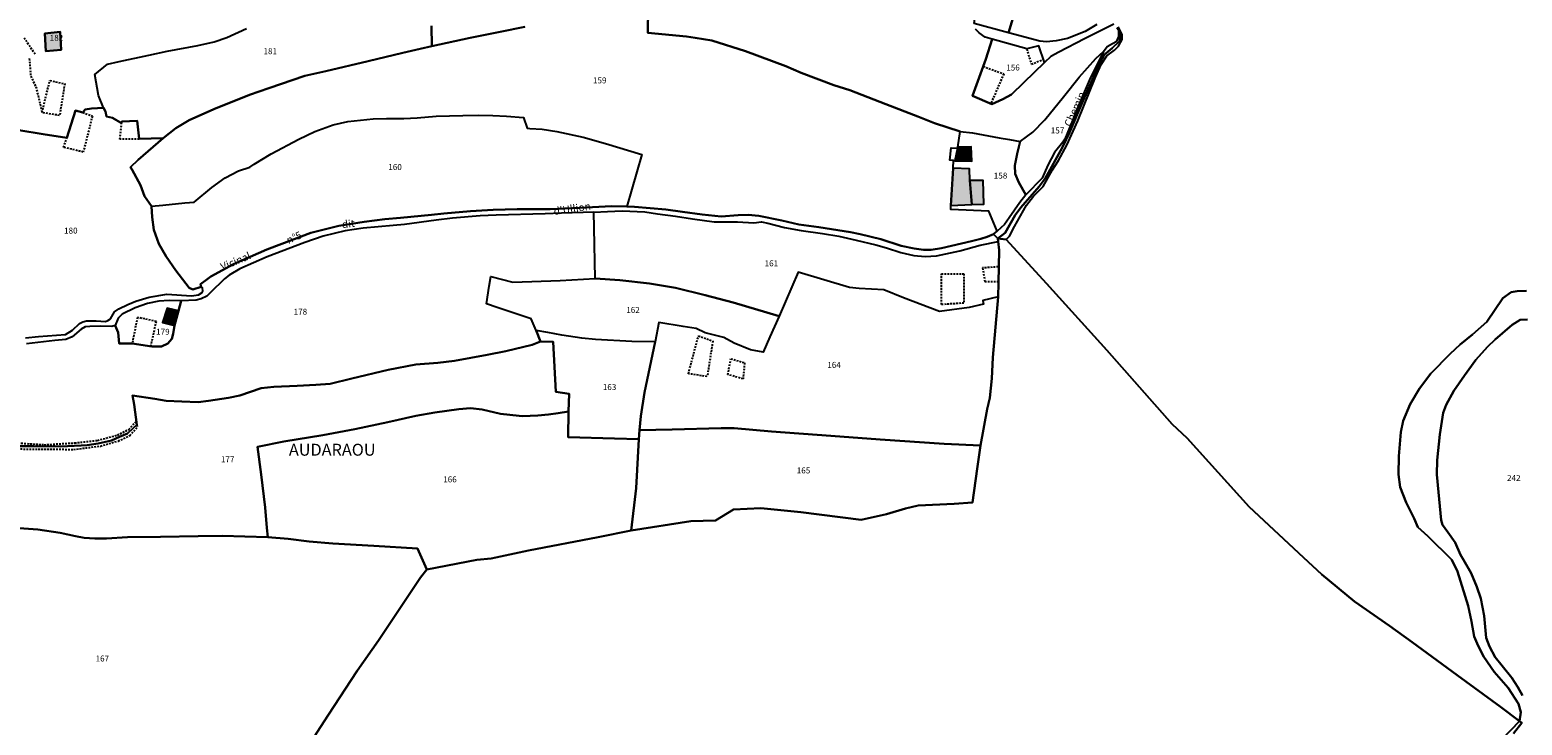
# Model space of a CAD drawing. Units: metres. Extents: x 1030506 to 1037194, y 6331828 to 6337036.
# Drawn here: x 1033855 to 1034356, y 6334792 to 6335025 of the extents above; entities that cross this region are included whole.
import ezdxf
from ezdxf.enums import TextEntityAlignment as Align

# ---------------------------------------------------------------- set-up
doc = ezdxf.new("R2010")
doc.units = ezdxf.units.M
doc.linetypes.add('TOPO1', pattern=[1, 0.6, -0.4])
for name, color, linetype in [('ig_cad_bati_dur', 152, 'CONTINUOUS'), ('ig_cad_bati_dur_hach', 24, 'CONTINUOUS'), ('ig_cad_bati_leger', 215, 'CONTINUOUS'), ('ig_cad_bati_leger_hach', 243, 'CONTINUOUS'), ('ig_cad_detail_lineaire', 252, 'TOPO1'), ('ig_cad_hydro', 140, 'CONTINUOUS'), ('ig_cad_lieudit', 7, 'ByLayer'), ('ig_cad_lieudit_texte', 210, 'CONTINUOUS'), ('ig_cad_nom_voie', 8, 'CONTINUOUS'), ('ig_cad_parcel', 3, 'CONTINUOUS'), ('ig_cad_parcel_num', 3, 'CONTINUOUS')]:
    doc.layers.add(name, color=color, linetype=linetype)
doc.styles.add('Times New Roman', font='times.ttf')

msp = doc.modelspace()

# ---------------------------------------------------------------- hatches: boundary and pattern name
at = {"layer": 'ig_cad_bati_dur_hach'}
for points in [[(1033859.62, 6335023.72), (1033860.01, 6335017.79), (1033865.15, 6335018.27), (1033864.78, 6335024.23)], [(1034165.97, 6334985.26), (1034165.1, 6334981.03), (1034170.81, 6334980.9), (1034170.62, 6334985.72), (1034166.17, 6334985.54)], [(1034163.73, 6334965.96), (1034170.78, 6334966.32), (1034170.21, 6334974.41), (1034170.04, 6334978.33), (1034164.6, 6334978.52)], [(1033904.47, 6334930.71), (1033900.7, 6334931.52), (1033899.13, 6334926.71), (1033903.2, 6334925.75)]]:
    msp.add_hatch(color=256, dxfattribs=at).paths.add_polyline_path(points)
at = {"layer": 'ig_cad_bati_leger_hach'}
msp.add_hatch(color=256, dxfattribs=at).paths.add_polyline_path([(1034170.78, 6334966.32), (1034174.85, 6334966.46), (1034174.59, 6334974.36), (1034170.21, 6334974.41)])

# ---------------------------------------------------------------- linework, layer by layer
at = {"layer": 'ig_cad_bati_dur'}
for points in [[(1033859.62, 6335023.72), (1033860.01, 6335017.79), (1033865.15, 6335018.27), (1033864.78, 6335024.23)], [(1034165.97, 6334985.26), (1034165.1, 6334981.03), (1034170.81, 6334980.9), (1034170.62, 6334985.72), (1034166.17, 6334985.54)], [(1034163.73, 6334965.96), (1034170.78, 6334966.32), (1034170.21, 6334974.41), (1034170.04, 6334978.33), (1034164.6, 6334978.52)], [(1033904.47, 6334930.71), (1033900.7, 6334931.52), (1033899.13, 6334926.71), (1033903.2, 6334925.75)]]:
    msp.add_lwpolyline(points, close=True, dxfattribs=at)
at = {"layer": 'ig_cad_bati_leger'}
msp.add_lwpolyline([(1034170.78, 6334966.32), (1034174.85, 6334966.46), (1034174.59, 6334974.36), (1034170.21, 6334974.41)], close=True, dxfattribs=at)
at = {"layer": 'ig_cad_detail_lineaire'}
for points in [[(1033856.37, 6335016.74), (1033852.56, 6335022.29)], [(1033854.42, 6335015.29), (1033854.89, 6335009.39), (1033856.64, 6335005.79), (1033858.7, 6334997.18)], [(1034189.25, 6335018.51), (1034190.82, 6335013.41), (1034194.91, 6335015.03)], [(1034174.69, 6335012.68), (1034181.55, 6335010.14), (1034177.2, 6335000.17)], [(1033858.7, 6334997.18), (1033861.28, 6335007.89)], [(1033861.28, 6335007.89), (1033866.29, 6335006.86), (1033864.6, 6334996.21), (1033858.7, 6334997.18)], [(1033872.36, 6334997.19), (1033875.59, 6334996.02), (1033872.54, 6334983.94), (1033865.88, 6334985.5), (1033867.05, 6334988.74)], [(1033891.29, 6334988.29), (1033884.82, 6334988.27), (1033885.4, 6334993.63)], [(1034179.7, 6334945.43), (1034174.46, 6334945.06), (1034175.2, 6334940.49), (1034179.75, 6334940.5)], [(1034160.64, 6334943.05), (1034168.16, 6334943.13), (1034168.19, 6334933.27), (1034160.61, 6334932.77)], [(1034160.61, 6334932.77), (1034160.64, 6334943.05)], [(1033895.18, 6334918.77), (1033897.06, 6334927.14), (1033890.7, 6334928.45), (1033888.94, 6334919.71)], [(1034082, 6334908.62), (1034075.69, 6334909.59), (1034079.06, 6334922.32)], [(1034079.06, 6334922.32), (1034083.86, 6334920.52), (1034082, 6334908.62)], [(1034088.93, 6334909.27), (1034089.94, 6334914.58)], [(1034089.94, 6334914.58), (1034094.55, 6334913.25), (1034094.01, 6334907.86), (1034088.93, 6334909.27)], [(1033806.58, 6334886.8), (1033811.78, 6334887.52), (1033818.97, 6334887.35), (1033824.17, 6334886.01), (1033827.35, 6334884.64), (1033831.21, 6334881.7), (1033845.09, 6334880.51), (1033846.81, 6334881.02), (1033848.51, 6334883.44), (1033850.44, 6334884.34), (1033869.32, 6334884.19), (1033878.31, 6334885.3), (1033884.21, 6334886.99), (1033888.12, 6334888.85), (1033890.74, 6334891.75), (1033890.54, 6334892.46)], [(1033845.6, 6334887.22), (1033851.65, 6334886.27), (1033859.42, 6334885.77), (1033869.63, 6334886.37), (1033877.33, 6334887.23), (1033884.02, 6334889.02), (1033887.85, 6334890.89), (1033890.37, 6334893.69)]]:
    msp.add_lwpolyline(points, dxfattribs=at)
at = {"layer": 'ig_cad_hydro'}
for points in [[(1034357.03, 6334937.42), (1034353.91, 6334937.3), (1034351.84, 6334936.94), (1034349.06, 6334934.93), (1034343.71, 6334927.01), (1034338.96, 6334922.69), (1034334.82, 6334919.41), (1034331.42, 6334916.26), (1034324.88, 6334909.67), (1034321.07, 6334904.67), (1034317.97, 6334899.34), (1034315.61, 6334893.76), (1034314.88, 6334889.94), (1034314.16, 6334881.95), (1034314.09, 6334875.82), (1034314.63, 6334871.49), (1034316.6, 6334866.35), (1034319.28, 6334861), (1034320.56, 6334858.08), (1034323.9, 6334855.12), (1034331.96, 6334847.13), (1034333.89, 6334843.22), (1034337.45, 6334831.75), (1034338.52, 6334826.41), (1034339.5, 6334821.45), (1034340.76, 6334818.27), (1034342.68, 6334814.6), (1034346.2, 6334809.57), (1034350.89, 6334804.21), (1034354.37, 6334798.89), (1034355.18, 6334796.01), (1034354.66, 6334793.06), (1034355.47, 6334792.43), (1034352.71, 6334788.87)], [(1034355.69, 6334801.68), (1034354.13, 6334804.41), (1034352.07, 6334807.6), (1034348.84, 6334811.64), (1034346.55, 6334814.49), (1034344.63, 6334818.07), (1034343.54, 6334820.97), (1034342.87, 6334828.4), (1034341.66, 6334834.23), (1034340.36, 6334838.08), (1034338.48, 6334842.71), (1034335.85, 6334847.2), (1034334.91, 6334848.84), (1034333.11, 6334852.97), (1034330.58, 6334856.48), (1034328.87, 6334858.86), (1034328.34, 6334860.44), (1034327.47, 6334869.81), (1034326.91, 6334875.76), (1034327.1, 6334880.61), (1034327.91, 6334889.17), (1034329.1, 6334896.47), (1034330.03, 6334899.11), (1034332.65, 6334903.81), (1034336.28, 6334908.94), (1034340.02, 6334914.19), (1034343.91, 6334918.58), (1034346.55, 6334921.05), (1034352.25, 6334925.94), (1034354.92, 6334927.7), (1034357.42, 6334927.76)], [(1034352.71, 6334788.87), (1034355.47, 6334792.43), (1034354.66, 6334793.06), (1034345.7, 6334783.76)]]:
    msp.add_lwpolyline(points, dxfattribs=at)
at = {"layer": 'ig_cad_lieudit'}
for points in [[(1033850.85, 6334991.26), (1033859.04, 6334989.95), (1033867.05, 6334988.74), (1033869.88, 6334997.91), (1033872.36, 6334997.19), (1033873.14, 6334998.25), (1033875.26, 6334998.55), (1033879.36, 6334998.76), (1033880.04, 6334997.56), (1033880.28, 6334995.88), (1033882.33, 6334995.39), (1033885.4, 6334993.63), (1033885.48, 6334994.2), (1033890.67, 6334994.46), (1033891.3, 6334988.4), (1033899.32, 6334988.55), (1033903.64, 6334991.92), (1033908.05, 6334994.58), (1033916.41, 6334998.29), (1033928.37, 6335003.15), (1033934.84, 6335005.37), (1033946.89, 6335009.52), (1033953.91, 6335011.1), (1033968.17, 6335014.4), (1033979.78, 6335017.19), (1033985.66, 6335018.6), (1033989.6, 6335019.48), (1033989.49, 6335026.31)], [(1033989.49, 6335026.31), (1033989.6, 6335019.48), (1033985.66, 6335018.6), (1033979.78, 6335017.19), (1033968.17, 6335014.4), (1033953.91, 6335011.1), (1033946.89, 6335009.52), (1033934.84, 6335005.37), (1033928.37, 6335003.15), (1033916.41, 6334998.29), (1033908.05, 6334994.58), (1033903.64, 6334991.92), (1033899.32, 6334988.55), (1033890.92, 6334981.37), (1033888.37, 6334978.91), (1033888.95, 6334977.93), (1033891.76, 6334972.84), (1033893.05, 6334969.13), (1033895.43, 6334965.76), (1033895.61, 6334962.08), (1033896.24, 6334957.89), (1033897.94, 6334953.19), (1033900.39, 6334948.94), (1033903.56, 6334944.22), (1033908.05, 6334938.34), (1033909.31, 6334937.84), (1033912.14, 6334938.77), (1033911.89, 6334939.57), (1033914.06, 6334941.14), (1033915.3, 6334942.21), (1033922.97, 6334946.29), (1033934.15, 6334951.24), (1033939.24, 6334953.15), (1033948.89, 6334956.79), (1033954.25, 6334958.13), (1033958.38, 6334959.14), (1033966.86, 6334960.54), (1033973.81, 6334961.4), (1033979.05, 6334961.88), (1033989.43, 6334962.89), (1033993.59, 6334963.3), (1034002.57, 6334964.15), (1034010.09, 6334964.51), (1034018.16, 6334964.73), (1034029.31, 6334964.83), (1034039.21, 6334965.25), (1034049.88, 6334965.82), (1034055.03, 6334965.67), (1034057.56, 6334965.59), (1034068.15, 6334964.69), (1034073.68, 6334963.93), (1034080.33, 6334962.96), (1034086.68, 6334962.28), (1034092.38, 6334962.79), (1034095.79, 6334962.82), (1034099.35, 6334962.5), (1034107.07, 6334960.96), (1034112.76, 6334959.67), (1034119.42, 6334958.69), (1034130.14, 6334957.03), (1034133.39, 6334956.35), (1034140.28, 6334954.72), (1034147.07, 6334952.45), (1034151.45, 6334951.59), (1034154.56, 6334951.17), (1034157.19, 6334951.15), (1034160.66, 6334951.66), (1034170.7, 6334954.03), (1034173.8, 6334954.79), (1034176.03, 6334955.48), (1034178.13, 6334956.42), (1034179.53, 6334954.92), (1034182.03, 6334956.87), (1034185.41, 6334962.71), (1034187.28, 6334965.37), (1034193.48, 6334972.34), (1034195.42, 6334975.01), (1034201.19, 6334985.34), (1034203.63, 6334990.53), (1034208.25, 6335001.27), (1034213.79, 6335013.82), (1034215.31, 6335016.6), (1034217.95, 6335018.83), (1034220.37, 6335021.13), (1034220.9, 6335023.39), (1034219.79, 6335025.61)], [(1034219.79, 6335025.61), (1034220.9, 6335023.39), (1034220.37, 6335021.13), (1034217.95, 6335018.83), (1034215.31, 6335016.6), (1034213.79, 6335013.82), (1034208.25, 6335001.27), (1034203.63, 6334990.53), (1034201.19, 6334985.34), (1034195.42, 6334975.01), (1034193.48, 6334972.34), (1034187.28, 6334965.37), (1034185.41, 6334962.71), (1034182.03, 6334956.87), (1034179.53, 6334954.92), (1034180.49, 6334954.81), (1034182.34, 6334954.63), (1034195.85, 6334939.87), (1034216.15, 6334917.5), (1034238.09, 6334892.62), (1034243.11, 6334887.92), (1034263.97, 6334864.91), (1034282.21, 6334847.89), (1034288.34, 6334842.26), (1034299.35, 6334833.17), (1034311.09, 6334824.97), (1034318.61, 6334819.5), (1034333.75, 6334808.5), (1034348.35, 6334797.84), (1034354.66, 6334793.06), (1034355.18, 6334796.01), (1034354.37, 6334798.89), (1034350.89, 6334804.21), (1034346.2, 6334809.57), (1034342.68, 6334814.6), (1034340.76, 6334818.27), (1034339.5, 6334821.45), (1034338.52, 6334826.41), (1034337.45, 6334831.75), (1034333.89, 6334843.22), (1034331.96, 6334847.13), (1034323.9, 6334855.12), (1034320.56, 6334858.08), (1034319.28, 6334861), (1034316.6, 6334866.35), (1034314.63, 6334871.49), (1034314.09, 6334875.82), (1034314.16, 6334881.95), (1034314.88, 6334889.94), (1034315.61, 6334893.76), (1034317.97, 6334899.34), (1034321.07, 6334904.67), (1034324.88, 6334909.67), (1034331.42, 6334916.26), (1034334.82, 6334919.41), (1034338.96, 6334922.69), (1034343.71, 6334927.01), (1034349.06, 6334934.93), (1034351.84, 6334936.94), (1034353.91, 6334937.3), (1034357.03, 6334937.42)], [(1033947.62, 6334783.97), (1033954.8, 6334795.04), (1033964.48, 6334809.86), (1033971.61, 6334820.04), (1033985.72, 6334841.21), (1033987.92, 6334843.96), (1034004.69, 6334847.17), (1034009.52, 6334847.6), (1034021.99, 6334850.27), (1034045.37, 6334854.75), (1034056.46, 6334857), (1034076.54, 6334860.08), (1034084.81, 6334860.35), (1034090.77, 6334863.99), (1034100.04, 6334864.51), (1034113.39, 6334863.1), (1034133.68, 6334860.59), (1034142.19, 6334862.46), (1034148.51, 6334864.39), (1034152.82, 6334865.33), (1034164.9, 6334865.97), (1034171.1, 6334866.39), (1034172.58, 6334877.66), (1034173.75, 6334885.54), (1034175.96, 6334897.68), (1034176.82, 6334901.51), (1034177.53, 6334907.96), (1034177.84, 6334915), (1034179.62, 6334935.4), (1034179.81, 6334940.04), (1034179.96, 6334950.97), (1034179.68, 6334953.9), (1034179.53, 6334954.92), (1034178.13, 6334956.42), (1034176.03, 6334955.48), (1034173.8, 6334954.79), (1034170.7, 6334954.03), (1034160.66, 6334951.66), (1034157.19, 6334951.15), (1034154.56, 6334951.17), (1034151.45, 6334951.59), (1034147.07, 6334952.45), (1034140.28, 6334954.72), (1034133.39, 6334956.35), (1034130.14, 6334957.03), (1034119.42, 6334958.69), (1034112.76, 6334959.67), (1034107.07, 6334960.96), (1034099.35, 6334962.5), (1034095.79, 6334962.82), (1034092.38, 6334962.79), (1034086.68, 6334962.28), (1034080.33, 6334962.96), (1034073.68, 6334963.93), (1034068.15, 6334964.69), (1034057.56, 6334965.59), (1034055.03, 6334965.67), (1034049.88, 6334965.82), (1034039.21, 6334965.25), (1034029.31, 6334964.83), (1034018.16, 6334964.73), (1034010.09, 6334964.51), (1034002.57, 6334964.15), (1033993.59, 6334963.3), (1033989.43, 6334962.89), (1033979.05, 6334961.88), (1033973.81, 6334961.4), (1033966.86, 6334960.54), (1033958.38, 6334959.14), (1033954.25, 6334958.13), (1033948.89, 6334956.79), (1033939.24, 6334953.15), (1033934.15, 6334951.24), (1033922.97, 6334946.29), (1033915.3, 6334942.21), (1033914.06, 6334941.14), (1033911.89, 6334939.57), (1033912.14, 6334938.77), (1033909.31, 6334937.84), (1033908.05, 6334938.34), (1033903.56, 6334944.22), (1033900.39, 6334948.94), (1033897.94, 6334953.19), (1033896.24, 6334957.89), (1033895.61, 6334962.08), (1033895.43, 6334965.76), (1033893.05, 6334969.13), (1033891.76, 6334972.84), (1033888.95, 6334977.93), (1033888.37, 6334978.91), (1033890.92, 6334981.37), (1033899.32, 6334988.55), (1033891.3, 6334988.4), (1033890.67, 6334994.46), (1033885.48, 6334994.2), (1033885.4, 6334993.63), (1033882.33, 6334995.39), (1033880.28, 6334995.88), (1033880.04, 6334997.56), (1033879.36, 6334998.76), (1033875.26, 6334998.55), (1033873.14, 6334998.25), (1033872.36, 6334997.19), (1033869.88, 6334997.91), (1033867.05, 6334988.74), (1033859.04, 6334989.95), (1033850.85, 6334991.26)], [(1034352.71, 6334788.87), (1034355.47, 6334792.43), (1034354.66, 6334793.06), (1034348.35, 6334797.84), (1034333.75, 6334808.5), (1034318.61, 6334819.5), (1034311.09, 6334824.97), (1034299.35, 6334833.17), (1034288.34, 6334842.26), (1034282.21, 6334847.89), (1034263.97, 6334864.91), (1034243.11, 6334887.92), (1034238.09, 6334892.62), (1034216.15, 6334917.5), (1034195.85, 6334939.87), (1034182.34, 6334954.63), (1034180.49, 6334954.81), (1034179.53, 6334954.92), (1034179.68, 6334953.9), (1034179.96, 6334950.97), (1034179.81, 6334940.04), (1034179.62, 6334935.4), (1034177.84, 6334915), (1034177.53, 6334907.96), (1034176.82, 6334901.51), (1034175.96, 6334897.68), (1034173.75, 6334885.54), (1034172.58, 6334877.66), (1034171.1, 6334866.39), (1034164.9, 6334865.97), (1034152.82, 6334865.33), (1034148.51, 6334864.39), (1034142.19, 6334862.46), (1034133.68, 6334860.59), (1034113.39, 6334863.1), (1034100.04, 6334864.51), (1034090.77, 6334863.99), (1034084.81, 6334860.35), (1034076.54, 6334860.08), (1034056.46, 6334857), (1034045.37, 6334854.75), (1034021.99, 6334850.27), (1034009.52, 6334847.6), (1034004.69, 6334847.17), (1033987.92, 6334843.96), (1033985.72, 6334841.21), (1033971.61, 6334820.04), (1033964.48, 6334809.86), (1033954.8, 6334795.04), (1033947.62, 6334783.97)], [(1034357.03, 6334937.42), (1034353.91, 6334937.3), (1034351.84, 6334936.94), (1034349.06, 6334934.93), (1034343.71, 6334927.01), (1034338.96, 6334922.69), (1034334.82, 6334919.41), (1034331.42, 6334916.26), (1034324.88, 6334909.67), (1034321.07, 6334904.67), (1034317.97, 6334899.34), (1034315.61, 6334893.76), (1034314.88, 6334889.94), (1034314.16, 6334881.95), (1034314.09, 6334875.82), (1034314.63, 6334871.49), (1034316.6, 6334866.35), (1034319.28, 6334861), (1034320.56, 6334858.08), (1034323.9, 6334855.12), (1034331.96, 6334847.13), (1034333.89, 6334843.22), (1034337.45, 6334831.75), (1034338.52, 6334826.41), (1034339.5, 6334821.45), (1034340.76, 6334818.27), (1034342.68, 6334814.6), (1034346.2, 6334809.57), (1034350.89, 6334804.21), (1034354.37, 6334798.89), (1034355.18, 6334796.01), (1034354.66, 6334793.06), (1034355.47, 6334792.43), (1034352.71, 6334788.87)]]:
    msp.add_lwpolyline(points, dxfattribs=at)
at = {"layer": 'ig_cad_parcel'}
for points in [[(1034171.67, 6335027.1), (1034172.07, 6335030.22), (1034172.74, 6335033.31), (1034176.05, 6335039.35), (1034177.73, 6335041.93), (1034178.2, 6335043.97), (1034178.09, 6335045.48), (1034177.66, 6335046.57), (1034174.89, 6335048.7), (1034176.6, 6335055.24), (1034180.3, 6335054.52), (1034179.43, 6335048.75), (1034187.54, 6335044.08), (1034185.1, 6335035.18), (1034186.36, 6335034.68), (1034183.17, 6335023.95)], [(1033864.78, 6335024.23), (1033865.15, 6335018.27), (1033860.01, 6335017.79), (1033859.62, 6335023.72)], [(1033864.78, 6335024.23), (1033865.15, 6335018.27), (1033860.01, 6335017.79), (1033859.62, 6335023.72)], [(1034177.68, 6335021.82), (1034175.53, 6335015.06), (1034171.04, 6335002.75), (1034177.57, 6335000.02), (1034181.27, 6335001.66), (1034184.11, 6335003.28), (1034188.28, 6335007.23), (1034195.28, 6335014), (1034193.33, 6335019.57), (1034189.34, 6335018.53)], [(1034187.07, 6334987.43), (1034191.3, 6334990.58), (1034195.31, 6334994.72), (1034201.56, 6335002.44), (1034206.82, 6335009.03), (1034212.41, 6335015.28), (1034215.02, 6335017.69), (1034210.32, 6335008.17), (1034206.68, 6334999.53), (1034204.65, 6334994.47), (1034202.01, 6334988.25), (1034201.41, 6334987.3), (1034198.57, 6334983.74), (1034196.29, 6334979.58), (1034194.42, 6334975.16), (1034188.98, 6334969.56), (1034186.62, 6334973.74), (1034185.35, 6334976.64), (1034185.27, 6334979.42), (1034186.08, 6334983.34), (1034186.57, 6334985.66)], [(1033895.43, 6334965.76), (1033899.28, 6334966.08), (1033906.65, 6334966.88), (1033909.76, 6334967.17), (1033915.66, 6334972.06), (1033920.16, 6334975.29), (1033924.65, 6334977.63), (1033928.42, 6334978.82), (1033929.93, 6334979.85), (1033935.59, 6334983.29), (1033944.93, 6334988.26), (1033950.25, 6334990.81), (1033956.43, 6334993.04), (1033961.31, 6334994.18), (1033969.87, 6334995.13), (1033974.3, 6334995.14), (1033980.14, 6334995.15), (1033984.6, 6334995.44), (1033991.03, 6334996), (1033999.99, 6334996.17), (1034005.23, 6334996.29), (1034010.06, 6334996.25), (1034014.64, 6334996.01), (1034020.37, 6334995.57), (1034021.59, 6334991.92), (1034022.43, 6334991.82), (1034026.58, 6334991.63), (1034031.53, 6334990.78), (1034040.4, 6334988.92), (1034047.85, 6334986.83), (1034060, 6334983.07), (1034055.03, 6334965.67), (1034049.88, 6334965.82), (1034039.21, 6334965.25), (1034029.31, 6334964.83), (1034018.16, 6334964.73), (1034010.09, 6334964.51), (1034002.57, 6334964.15), (1033993.59, 6334963.3), (1033989.43, 6334962.89), (1033979.05, 6334961.88), (1033973.81, 6334961.4), (1033966.86, 6334960.54), (1033958.38, 6334959.14), (1033954.25, 6334958.13), (1033948.89, 6334956.79), (1033939.24, 6334953.15), (1033934.15, 6334951.24), (1033922.97, 6334946.29), (1033915.3, 6334942.21), (1033914.06, 6334941.14), (1033911.89, 6334939.57), (1033912.14, 6334938.77), (1033909.31, 6334937.84), (1033908.05, 6334938.34), (1033903.56, 6334944.22), (1033900.39, 6334948.94), (1033897.94, 6334953.19), (1033896.24, 6334957.89), (1033895.61, 6334962.08)], [(1034179.31, 6334957.44), (1034176.57, 6334964.06), (1034163.74, 6334964.71), (1034163.73, 6334965.96), (1034164.6, 6334978.52), (1034164.73, 6334981.08), (1034163.44, 6334981.21), (1034163.86, 6334985.35), (1034165.97, 6334985.26), (1034166.17, 6334985.54), (1034166.88, 6334990.81), (1034171.02, 6334990.35), (1034180.03, 6334988.73), (1034183.52, 6334988.19), (1034187.07, 6334987.43), (1034186.57, 6334985.66), (1034186.08, 6334983.34), (1034185.27, 6334979.42), (1034185.35, 6334976.64), (1034186.62, 6334973.74), (1034188.98, 6334969.56), (1034186.92, 6334967.03), (1034183.4, 6334961.84), (1034181.83, 6334959.61)], [(1034044.42, 6334941.53), (1034044.08, 6334958.57), (1034043.94, 6334963.77), (1034048.53, 6334964.01), (1034053.42, 6334964.19), (1034061.03, 6334963.84), (1034065.29, 6334963.22), (1034071.31, 6334962.38), (1034077.1, 6334961.54), (1034084.36, 6334960.55), (1034087.47, 6334960.51), (1034092.14, 6334960.52), (1034097.69, 6334960.24), (1034100.17, 6334960.55), (1034102.33, 6334960.1), (1034107.96, 6334958.58), (1034113.59, 6334957.6), (1034120.73, 6334956.66), (1034126.19, 6334955.69), (1034132.01, 6334954.38), (1034138.55, 6334952.83), (1034142.14, 6334951.81), (1034146.94, 6334950.22), (1034151.39, 6334949.22), (1034155.15, 6334948.86), (1034158.94, 6334949.17), (1034166.85, 6334950.77), (1034173.59, 6334952.66), (1034179.68, 6334953.9), (1034179.96, 6334950.97), (1034179.81, 6334940.04), (1034179.62, 6334935.4), (1034174.52, 6334934.14), (1034174.72, 6334932.96), (1034169.92, 6334931.84), (1034159.97, 6334930.44), (1034147.87, 6334935.03), (1034141.3, 6334937.73), (1034133.02, 6334938.12), (1034129.73, 6334938.53), (1034112.52, 6334943.69), (1034106.1, 6334928.9), (1034090.7, 6334933.45), (1034081.36, 6334935.92), (1034071.35, 6334938.38), (1034062.59, 6334939.8), (1034052.63, 6334940.93)], [(1034024.53, 6334924.05), (1034022.91, 6334928.02), (1034011.49, 6334931.8), (1034007.9, 6334933.02), (1034008.84, 6334938.96), (1034009.37, 6334942.23), (1034016.77, 6334940.34), (1034032.64, 6334940.87), (1034044.42, 6334941.53), (1034052.63, 6334940.93), (1034062.59, 6334939.8), (1034071.35, 6334938.38), (1034081.36, 6334935.92), (1034090.7, 6334933.45), (1034106.1, 6334928.9), (1034102.99, 6334921.93), (1034100.79, 6334916.8), (1034096.5, 6334917.57), (1034091.08, 6334919.79), (1034087.59, 6334921.7), (1034081.34, 6334923.26), (1034078.28, 6334924.8), (1034073.96, 6334925.39), (1034065.72, 6334926.72), (1034064.5, 6334920.24), (1034056.65, 6334920.36), (1034044.46, 6334921.08), (1034039.94, 6334921.55), (1034033.24, 6334922.48), (1034028.49, 6334923.45)], [(1034059.26, 6334890.69), (1034070.28, 6334890.88), (1034086.73, 6334891.32), (1034091.03, 6334891.31), (1034103.63, 6334890.2), (1034123.51, 6334888.74), (1034140.1, 6334887.5), (1034161.55, 6334886.03), (1034173.75, 6334885.54), (1034175.96, 6334897.68), (1034176.82, 6334901.51), (1034177.53, 6334907.96), (1034177.84, 6334915), (1034179.62, 6334935.4), (1034174.52, 6334934.14), (1034174.72, 6334932.96), (1034169.92, 6334931.84), (1034159.97, 6334930.44), (1034147.87, 6334935.03), (1034141.3, 6334937.73), (1034133.02, 6334938.12), (1034129.73, 6334938.53), (1034112.52, 6334943.69), (1034106.1, 6334928.9), (1034102.99, 6334921.93), (1034100.79, 6334916.8), (1034096.5, 6334917.57), (1034091.08, 6334919.79), (1034087.59, 6334921.7), (1034081.34, 6334923.26), (1034078.28, 6334924.8), (1034073.96, 6334925.39), (1034065.72, 6334926.72), (1034064.5, 6334920.24), (1034060.9, 6334903.27), (1034059.67, 6334895.34)], [(1033883.2, 6334925.8), (1033884.29, 6334923.42), (1033884.6, 6334919.75), (1033888.94, 6334919.71), (1033895.54, 6334918.72), (1033898.75, 6334918.68), (1033900.88, 6334919.72), (1033902.22, 6334921.33), (1033902.76, 6334922.96), (1033903.2, 6334925.75), (1033904.47, 6334930.71), (1033905.45, 6334934.07), (1033901.36, 6334934.11), (1033897.85, 6334933.95), (1033894.04, 6334933.14), (1033889.98, 6334931.7), (1033885.63, 6334929.59), (1033884.22, 6334928.26)], [(1034026.02, 6334920.37), (1034030.24, 6334920.25), (1034031.23, 6334903.51), (1034035.68, 6334902.87), (1034035.44, 6334896.9), (1034035.33, 6334888.32), (1034050.86, 6334887.8), (1034059.03, 6334887.59), (1034059.26, 6334890.69), (1034059.67, 6334895.34), (1034060.9, 6334903.27), (1034064.5, 6334920.24), (1034056.65, 6334920.36), (1034044.46, 6334921.08), (1034039.94, 6334921.55), (1034033.24, 6334922.48), (1034028.49, 6334923.45), (1034024.53, 6334924.05)], [(1033934.5, 6334854.75), (1033941.31, 6334854.19), (1033948.39, 6334853.28), (1033956.35, 6334852.67), (1033970.12, 6334851.81), (1033984.79, 6334850.96), (1033987.92, 6334843.96), (1034004.69, 6334847.17), (1034009.52, 6334847.6), (1034021.99, 6334850.27), (1034045.37, 6334854.75), (1034056.46, 6334857), (1034058.12, 6334871.24), (1034059.03, 6334887.59), (1034050.86, 6334887.8), (1034035.33, 6334888.32), (1034035.44, 6334896.9), (1034031.98, 6334896.32), (1034028.69, 6334895.86), (1034025.1, 6334895.57), (1034019.94, 6334895.38), (1034018.81, 6334895.43), (1034012.56, 6334896.15), (1034006.41, 6334897.59), (1034002.54, 6334898.01), (1033998.6, 6334897.69), (1033990.55, 6334896.55), (1033984.2, 6334895.48), (1033974.8, 6334893.35), (1033963.72, 6334891.02), (1033952.92, 6334888.97), (1033939.89, 6334886.86), (1033931.01, 6334885.08), (1033932.21, 6334875.76), (1033933.62, 6334864.74), (1033934.21, 6334857.85)], [(1034059.03, 6334887.59), (1034058.12, 6334871.24), (1034056.46, 6334857), (1034076.54, 6334860.08), (1034084.81, 6334860.35), (1034090.77, 6334863.99), (1034100.04, 6334864.51), (1034113.39, 6334863.1), (1034133.68, 6334860.59), (1034142.19, 6334862.46), (1034148.51, 6334864.39), (1034152.82, 6334865.33), (1034164.9, 6334865.97), (1034171.1, 6334866.39), (1034172.58, 6334877.66), (1034173.75, 6334885.54), (1034161.55, 6334886.03), (1034140.1, 6334887.5), (1034123.51, 6334888.74), (1034103.63, 6334890.2), (1034091.03, 6334891.31), (1034086.73, 6334891.32), (1034070.28, 6334890.88), (1034059.26, 6334890.69)]]:
    msp.add_lwpolyline(points, close=True, dxfattribs=at)
for points in [[(1034212.75, 6335026.68), (1034208.83, 6335024.42), (1034202.9, 6335022.06), (1034199.18, 6335021.19), (1034195.87, 6335020.92), (1034193.61, 6335021.08), (1034183.17, 6335023.95), (1034186.36, 6335034.68)], [(1034020.72, 6335025.93), (1034012.53, 6335024.3), (1034002.42, 6335022.27), (1033989.6, 6335019.48), (1033985.66, 6335018.6), (1033979.78, 6335017.19), (1033968.17, 6335014.4), (1033953.91, 6335011.1), (1033946.89, 6335009.52), (1033934.84, 6335005.37), (1033928.37, 6335003.15), (1033916.41, 6334998.29), (1033908.05, 6334994.58), (1033903.64, 6334991.92), (1033899.32, 6334988.55), (1033890.92, 6334981.37), (1033888.37, 6334978.91), (1033888.95, 6334977.93), (1033891.76, 6334972.84), (1033893.05, 6334969.13), (1033895.43, 6334965.76), (1033899.28, 6334966.08), (1033906.65, 6334966.88), (1033909.76, 6334967.17), (1033915.66, 6334972.06), (1033920.16, 6334975.29), (1033924.65, 6334977.63), (1033928.42, 6334978.82), (1033929.93, 6334979.85), (1033935.59, 6334983.29), (1033944.93, 6334988.26), (1033950.25, 6334990.81), (1033956.43, 6334993.04), (1033961.31, 6334994.18), (1033969.87, 6334995.13), (1033974.3, 6334995.14), (1033980.14, 6334995.15), (1033984.6, 6334995.44), (1033991.03, 6334996), (1033999.99, 6334996.17), (1034005.23, 6334996.29), (1034010.06, 6334996.25), (1034014.64, 6334996.01), (1034020.37, 6334995.57), (1034021.59, 6334991.92), (1034022.43, 6334991.82), (1034026.58, 6334991.63), (1034031.53, 6334990.78), (1034040.4, 6334988.92), (1034047.85, 6334986.83), (1034060, 6334983.07), (1034055.03, 6334965.67), (1034057.56, 6334965.59), (1034068.15, 6334964.69), (1034073.68, 6334963.93), (1034080.33, 6334962.96), (1034086.68, 6334962.28), (1034092.38, 6334962.79), (1034095.79, 6334962.82), (1034099.35, 6334962.5), (1034107.07, 6334960.96), (1034112.76, 6334959.67), (1034119.42, 6334958.69), (1034130.14, 6334957.03), (1034133.39, 6334956.35), (1034140.28, 6334954.72), (1034147.07, 6334952.45), (1034151.45, 6334951.59), (1034154.56, 6334951.17), (1034157.19, 6334951.15), (1034160.66, 6334951.66), (1034170.7, 6334954.03), (1034173.8, 6334954.79), (1034176.03, 6334955.48), (1034178.13, 6334956.42), (1034179.31, 6334957.44), (1034176.57, 6334964.06), (1034163.74, 6334964.71), (1034163.73, 6334965.96), (1034164.6, 6334978.52), (1034164.73, 6334981.08), (1034163.44, 6334981.21), (1034163.86, 6334985.35), (1034165.97, 6334985.26), (1034166.17, 6334985.54), (1034166.88, 6334990.81), (1034158.29, 6334993.63), (1034152.7, 6334995.83), (1034141.93, 6335000), (1034129.85, 6335004.7), (1034124.53, 6335006.41), (1034113.55, 6335010.56), (1034108.36, 6335012.74), (1034094.9, 6335017.78), (1034083.52, 6335021.36), (1034077.9, 6335022.28), (1034075.06, 6335022.75), (1034062.11, 6335023.88), (1034062.19, 6335032.29)], [(1034062.19, 6335032.29), (1034062.11, 6335023.88), (1034075.06, 6335022.75), (1034077.9, 6335022.28), (1034083.52, 6335021.36), (1034094.9, 6335017.78), (1034108.36, 6335012.74), (1034113.55, 6335010.56), (1034124.53, 6335006.41), (1034129.85, 6335004.7), (1034141.93, 6335000), (1034152.7, 6334995.83), (1034158.29, 6334993.63), (1034166.88, 6334990.81), (1034171.02, 6334990.35), (1034180.03, 6334988.73), (1034183.52, 6334988.19), (1034187.07, 6334987.43), (1034191.3, 6334990.58), (1034195.31, 6334994.72), (1034201.56, 6335002.44), (1034206.82, 6335009.03), (1034212.41, 6335015.28), (1034215.02, 6335017.69), (1034216.3, 6335019.32), (1034218.09, 6335020.38), (1034219.55, 6335021.18), (1034220.22, 6335022.74), (1034220.14, 6335024.6), (1034219.51, 6335025.63)], [(1033850.85, 6334991.26), (1033859.04, 6334989.95), (1033867.05, 6334988.74), (1033869.88, 6334997.91), (1033872.36, 6334997.19), (1033873.14, 6334998.25), (1033875.26, 6334998.55), (1033879.36, 6334998.76), (1033877.59, 6335002.89), (1033876.39, 6335009.99), (1033880.62, 6335013.38), (1033884.63, 6335014.3), (1033894.57, 6335016.48), (1033900.74, 6335017.74), (1033910.94, 6335019.71), (1033916.47, 6335020.9), (1033920.69, 6335022.31), (1033927.33, 6335025.42)], [(1033989.49, 6335026.31), (1033989.6, 6335019.48), (1033985.66, 6335018.6), (1033979.78, 6335017.19), (1033968.17, 6335014.4), (1033953.91, 6335011.1), (1033946.89, 6335009.52), (1033934.84, 6335005.37), (1033928.37, 6335003.15), (1033916.41, 6334998.29), (1033908.05, 6334994.58), (1033903.64, 6334991.92), (1033899.32, 6334988.55), (1033891.3, 6334988.4), (1033890.67, 6334994.46), (1033885.48, 6334994.2), (1033885.4, 6334993.63), (1033882.33, 6334995.39), (1033880.28, 6334995.88), (1033880.04, 6334997.56), (1033879.36, 6334998.76), (1033877.59, 6335002.89), (1033876.39, 6335009.99), (1033880.62, 6335013.38), (1033884.63, 6335014.3), (1033894.57, 6335016.48), (1033900.74, 6335017.74), (1033910.94, 6335019.71), (1033916.47, 6335020.9), (1033920.69, 6335022.31), (1033927.33, 6335025.42)], [(1033989.49, 6335026.31), (1033989.6, 6335019.48), (1034002.42, 6335022.27), (1034012.53, 6335024.3), (1034020.72, 6335025.93)], [(1034218.48, 6335026.78), (1034208.63, 6335021.96), (1034200.03, 6335017.49), (1034197.35, 6335015.94), (1034195.28, 6335014), (1034188.28, 6335007.23), (1034184.11, 6335003.28), (1034181.27, 6335001.66), (1034177.57, 6335000.02), (1034171.04, 6335002.75), (1034175.53, 6335015.06), (1034177.68, 6335021.82), (1034175.32, 6335022.46), (1034173.25, 6335023.97), (1034172.02, 6335025.19)], [(1034357.03, 6334937.42), (1034353.91, 6334937.3), (1034351.84, 6334936.94), (1034349.06, 6334934.93), (1034343.71, 6334927.01), (1034338.96, 6334922.69), (1034334.82, 6334919.41), (1034331.42, 6334916.26), (1034324.88, 6334909.67), (1034321.07, 6334904.67), (1034317.97, 6334899.34), (1034315.61, 6334893.76), (1034314.88, 6334889.94), (1034314.16, 6334881.95), (1034314.09, 6334875.82), (1034314.63, 6334871.49), (1034316.6, 6334866.35), (1034319.28, 6334861), (1034320.56, 6334858.08), (1034323.9, 6334855.12), (1034331.96, 6334847.13), (1034333.89, 6334843.22), (1034337.45, 6334831.75), (1034338.52, 6334826.41), (1034339.5, 6334821.45), (1034340.76, 6334818.27), (1034342.68, 6334814.6), (1034346.2, 6334809.57), (1034350.89, 6334804.21), (1034354.37, 6334798.89), (1034355.18, 6334796.01), (1034354.66, 6334793.06), (1034348.35, 6334797.84), (1034333.75, 6334808.5), (1034318.61, 6334819.5), (1034311.09, 6334824.97), (1034299.35, 6334833.17), (1034288.34, 6334842.26), (1034282.21, 6334847.89), (1034263.97, 6334864.91), (1034243.11, 6334887.92), (1034238.09, 6334892.62), (1034216.15, 6334917.5), (1034195.85, 6334939.87), (1034182.34, 6334954.63), (1034183.45, 6334955.73), (1034185.21, 6334958.91), (1034189.2, 6334966.1), (1034191.48, 6334969.12), (1034194.75, 6334972.41), (1034197.88, 6334977.94), (1034199.94, 6334981.15), (1034202.74, 6334986.23), (1034206.42, 6334994.41), (1034212.35, 6335009.01), (1034214.23, 6335013.31), (1034216.1, 6335016.19), (1034218.69, 6335018.15), (1034220.06, 6335019.43), (1034221.29, 6335021.74), (1034221.32, 6335023.42), (1034219.92, 6335025.91)], [(1033853.14, 6334921.57), (1033857.55, 6334922.06), (1033866.61, 6334922.71), (1033868.92, 6334924.18), (1033871.27, 6334926.43), (1033872.37, 6334926.99), (1033873.67, 6334927.29), (1033876.83, 6334927.27), (1033879.96, 6334927.13), (1033880.77, 6334927.39), (1033881.66, 6334928.03), (1033882.96, 6334930.32), (1033884.45, 6334931.36), (1033887.54, 6334932.81), (1033890.14, 6334933.94), (1033894.61, 6334935.24), (1033900.63, 6334936.24), (1033908.81, 6334935.74), (1033911.2, 6334936.07), (1033912.46, 6334936.79), (1033912.64, 6334937.24), (1033912.6, 6334938.37), (1033912.14, 6334938.77), (1033909.31, 6334937.84), (1033908.05, 6334938.34), (1033903.56, 6334944.22), (1033900.39, 6334948.94), (1033897.94, 6334953.19), (1033896.24, 6334957.89), (1033895.61, 6334962.08), (1033895.43, 6334965.76), (1033893.05, 6334969.13), (1033891.76, 6334972.84), (1033888.95, 6334977.93), (1033888.37, 6334978.91), (1033890.92, 6334981.37), (1033899.32, 6334988.55), (1033891.3, 6334988.4), (1033890.67, 6334994.46), (1033885.48, 6334994.2), (1033885.4, 6334993.63), (1033882.33, 6334995.39), (1033880.28, 6334995.88), (1033880.04, 6334997.56), (1033879.36, 6334998.76), (1033875.26, 6334998.55), (1033873.14, 6334998.25), (1033872.36, 6334997.19), (1033869.88, 6334997.91), (1033867.05, 6334988.74), (1033859.04, 6334989.95), (1033850.85, 6334991.26)], [(1033848.72, 6334885.31), (1033855.98, 6334885.32), (1033864.88, 6334885.19), (1033871.83, 6334885.54), (1033873.85, 6334885.64), (1033877.48, 6334886.2), (1033881.98, 6334887.19), (1033884.71, 6334888.36), (1033887.34, 6334889.53), (1033889.36, 6334891.43), (1033890.54, 6334892.46), (1033889.6, 6334899.26), (1033889.11, 6334902.25), (1033896.61, 6334901.15), (1033900.32, 6334900.53), (1033905.64, 6334900.3), (1033911.1, 6334900.08), (1033914.54, 6334900.47), (1033921.29, 6334901.51), (1033925.1, 6334902.24), (1033932.3, 6334904.75), (1033936.52, 6334905.13), (1033944.37, 6334905.5), (1033950.66, 6334905.87), (1033955.44, 6334906.13), (1033962.65, 6334907.97), (1033974.93, 6334910.84), (1033984.21, 6334912.67), (1033991.57, 6334913.24), (1033997.12, 6334913.9), (1034008.17, 6334915.96), (1034014.41, 6334917.15), (1034023.18, 6334919.28), (1034026.02, 6334920.37), (1034024.53, 6334924.05), (1034022.91, 6334928.02), (1034011.49, 6334931.8), (1034007.9, 6334933.02), (1034008.84, 6334938.96), (1034009.37, 6334942.23), (1034016.77, 6334940.34), (1034032.64, 6334940.87), (1034044.42, 6334941.53), (1034044.08, 6334958.57), (1034043.94, 6334963.77), (1034033.09, 6334963.38), (1034027.65, 6334963.23), (1034011.09, 6334962.8), (1034005.8, 6334962.5), (1033996.45, 6334961.71), (1033990.96, 6334961.07), (1033980.37, 6334959.65), (1033976.56, 6334959.29), (1033966.49, 6334958.37), (1033960.45, 6334957.47), (1033953.08, 6334955.68), (1033946.92, 6334953.6), (1033934.3, 6334948.76), (1033925.07, 6334944.73), (1033921.53, 6334942.69), (1033919.98, 6334941.46), (1033915.16, 6334936.67), (1033913.99, 6334935.64), (1033912.16, 6334934.68), (1033910.4, 6334934.3), (1033905.45, 6334934.07), (1033904.47, 6334930.71), (1033903.2, 6334925.75), (1033902.76, 6334922.96), (1033902.22, 6334921.33), (1033900.88, 6334919.72), (1033898.75, 6334918.68), (1033895.54, 6334918.72), (1033888.94, 6334919.71), (1033884.6, 6334919.75), (1033884.29, 6334923.42), (1033883.2, 6334925.8), (1033882.1, 6334925.46), (1033878.39, 6334925.49), (1033874.75, 6334925.45), (1033873.21, 6334925.3), (1033871.79, 6334924.54), (1033868.75, 6334921.95), (1033866.7, 6334921.04), (1033862.99, 6334920.76), (1033853.52, 6334919.62)], [(1034345.7, 6334783.76), (1034354.66, 6334793.06), (1034348.35, 6334797.84), (1034333.75, 6334808.5), (1034318.61, 6334819.5), (1034311.09, 6334824.97), (1034299.35, 6334833.17), (1034288.34, 6334842.26), (1034282.21, 6334847.89), (1034263.97, 6334864.91), (1034243.11, 6334887.92), (1034238.09, 6334892.62), (1034216.15, 6334917.5), (1034195.85, 6334939.87), (1034182.34, 6334954.63), (1034180.49, 6334954.81), (1034179.53, 6334954.92), (1034179.68, 6334953.9), (1034179.96, 6334950.97), (1034179.81, 6334940.04), (1034179.62, 6334935.4), (1034177.84, 6334915), (1034177.53, 6334907.96), (1034176.82, 6334901.51), (1034175.96, 6334897.68), (1034173.75, 6334885.54), (1034172.58, 6334877.66), (1034171.1, 6334866.39), (1034164.9, 6334865.97), (1034152.82, 6334865.33), (1034148.51, 6334864.39), (1034142.19, 6334862.46), (1034133.68, 6334860.59), (1034113.39, 6334863.1), (1034100.04, 6334864.51), (1034090.77, 6334863.99), (1034084.81, 6334860.35), (1034076.54, 6334860.08), (1034056.46, 6334857), (1034045.37, 6334854.75), (1034021.99, 6334850.27), (1034009.52, 6334847.6), (1034004.69, 6334847.17), (1033987.92, 6334843.96), (1033985.72, 6334841.21), (1033971.61, 6334820.04), (1033964.48, 6334809.86), (1033954.8, 6334795.04), (1033947.62, 6334783.97)], [(1034357.42, 6334927.76), (1034354.92, 6334927.7), (1034352.25, 6334925.94), (1034346.55, 6334921.05), (1034343.91, 6334918.58), (1034340.02, 6334914.19), (1034336.28, 6334908.94), (1034332.65, 6334903.81), (1034330.03, 6334899.11), (1034329.1, 6334896.47), (1034327.91, 6334889.17), (1034327.1, 6334880.61), (1034326.91, 6334875.76), (1034327.47, 6334869.81), (1034328.34, 6334860.44), (1034328.87, 6334858.86), (1034330.58, 6334856.48), (1034333.11, 6334852.97), (1034334.91, 6334848.84), (1034335.85, 6334847.2), (1034338.48, 6334842.71), (1034340.36, 6334838.08), (1034341.66, 6334834.23), (1034342.87, 6334828.4), (1034343.54, 6334820.97), (1034344.63, 6334818.07), (1034346.55, 6334814.49), (1034348.84, 6334811.64), (1034352.07, 6334807.6), (1034354.13, 6334804.41), (1034355.69, 6334801.68)], [(1033851, 6334857.78), (1033857.28, 6334857.36), (1033864.74, 6334856.2), (1033869.88, 6334855.11), (1033872.8, 6334854.54), (1033876.38, 6334854.3), (1033880.29, 6334854.29), (1033887.42, 6334854.72), (1033898.51, 6334854.9), (1033911.1, 6334855.14), (1033919.23, 6334855.21), (1033926.77, 6334855.03), (1033934.5, 6334854.75), (1033934.21, 6334857.85), (1033933.62, 6334864.74), (1033932.21, 6334875.76), (1033931.01, 6334885.08), (1033939.89, 6334886.86), (1033952.92, 6334888.97), (1033963.72, 6334891.02), (1033974.8, 6334893.35), (1033984.2, 6334895.48), (1033990.55, 6334896.55), (1033998.6, 6334897.69), (1034002.54, 6334898.01), (1034006.41, 6334897.59), (1034012.56, 6334896.15), (1034018.81, 6334895.43), (1034019.94, 6334895.38), (1034025.1, 6334895.57), (1034028.69, 6334895.86), (1034031.98, 6334896.32), (1034035.44, 6334896.9), (1034035.68, 6334902.87), (1034031.23, 6334903.51), (1034030.24, 6334920.25), (1034026.02, 6334920.37), (1034023.18, 6334919.28), (1034014.41, 6334917.15), (1034008.17, 6334915.96), (1033997.12, 6334913.9), (1033991.57, 6334913.24), (1033984.21, 6334912.67), (1033974.93, 6334910.84), (1033962.65, 6334907.97), (1033955.44, 6334906.13), (1033950.66, 6334905.87), (1033944.37, 6334905.5), (1033936.52, 6334905.13), (1033932.3, 6334904.75), (1033925.1, 6334902.24), (1033921.29, 6334901.51), (1033914.54, 6334900.47), (1033911.1, 6334900.08), (1033905.64, 6334900.3), (1033900.32, 6334900.53), (1033896.61, 6334901.15), (1033889.11, 6334902.25), (1033889.6, 6334899.26), (1033890.54, 6334892.46), (1033889.36, 6334891.43), (1033887.34, 6334889.53), (1033884.71, 6334888.36), (1033881.98, 6334887.19), (1033877.48, 6334886.2), (1033873.85, 6334885.64), (1033871.83, 6334885.54), (1033864.88, 6334885.19), (1033855.98, 6334885.32), (1033848.72, 6334885.31)], [(1033947.62, 6334783.97), (1033954.8, 6334795.04), (1033964.48, 6334809.86), (1033971.61, 6334820.04), (1033985.72, 6334841.21), (1033987.92, 6334843.96), (1033984.79, 6334850.96), (1033970.12, 6334851.81), (1033956.35, 6334852.67), (1033948.39, 6334853.28), (1033941.31, 6334854.19), (1033934.5, 6334854.75), (1033926.77, 6334855.03), (1033919.23, 6334855.21), (1033911.1, 6334855.14), (1033898.51, 6334854.9), (1033887.42, 6334854.72), (1033880.29, 6334854.29), (1033876.38, 6334854.3), (1033872.8, 6334854.54), (1033869.88, 6334855.11), (1033864.74, 6334856.2), (1033857.28, 6334857.36), (1033851, 6334857.78)]]:
    msp.add_lwpolyline(points, dxfattribs=at)

# ---------------------------------------------------------------- texts
at = {"layer": 'ig_cad_lieudit_texte', "style": 'Times New Roman'}
msp.add_text('AUDARAOU', height=4, dxfattribs=at).set_placement((1033941.56, 6334880.83), align=Align.BOTTOM_LEFT)
at = {"layer": 'ig_cad_nom_voie', "style": 'Times New Roman'}
for s, rotation, p in [('Chemin', 66.1, (1034204.74, 6334991.89)), ('Chemin', 66.1, (1034204.74, 6334991.89)), ("d'Ullion", 8.4, (1034030.74, 6334962.04)), ('dit', 7.4, (1033959.6, 6334957.58)), ('n°5', 23.6, (1033941.69, 6334952.36)), ('Vicinal', 22.5, (1033919.55, 6334943.44))]:
    msp.add_text(s, height=2.5, rotation=rotation, dxfattribs=at).set_placement(p, align=Align.BOTTOM_LEFT)
at = {"layer": 'ig_cad_parcel_num', "style": 'Times New Roman'}
for s, p in [('182', (1033861.26, 6335020.64)), ('181', (1033933.03, 6335016.13)), ('156', (1034182.39, 6335010.66)), ('159', (1034043.64, 6335006.35)), ('157', (1034197.33, 6334989.55)), ('160', (1033974.93, 6334977.27)), ('158', (1034178.2, 6334974.41)), ('180', (1033866.08, 6334955.95)), ('161', (1034101.28, 6334944.98)), ('178', (1033943.15, 6334928.77)), ('162', (1034054.81, 6334929.36)), ('179', (1033896.98, 6334922.02)), ('164', (1034122.31, 6334910.92)), ('163', (1034046.94, 6334903.47)), ('177', (1033918.74, 6334879.27)), ('166', (1033993.37, 6334872.5)), ('165', (1034112.05, 6334875.51)), ('242', (1034350.51, 6334873)), ('167', (1033876.66, 6334812.42))]:
    msp.add_text(s, height=2, dxfattribs=at).set_placement(p, align=Align.BOTTOM_LEFT)

doc.saveas('drawing.dxf')
